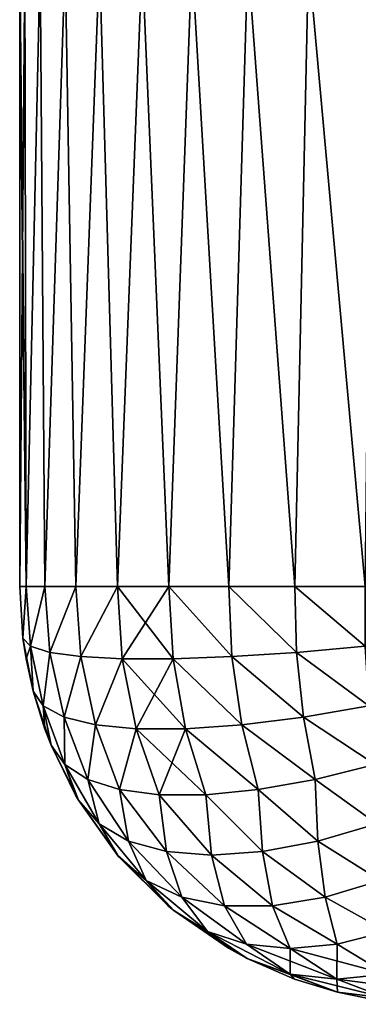
# Model space of a CAD drawing. Units: millimetres. Extents: x -48 to 48, y -38 to 144.
# Drawn here: x -5 to -3, y -38 to -33 of the extents above; entities that cross this region are included whole.
import ezdxf

# ---------------------------------------------------------------- set-up
doc = ezdxf.new("R2010")
doc.units = ezdxf.units.MM
doc.header["$LTSCALE"] = 41.718519
for name, color, linetype in [('1328', 7, 'CONTINUOUS'), ('1329', 7, 'CONTINUOUS'), ('1332', 7, 'CONTINUOUS'), ('1333', 7, 'CONTINUOUS'), ('1337', 7, 'CONTINUOUS'), ('1338', 7, 'CONTINUOUS')]:
    doc.layers.add(name, color=color, linetype=linetype)

msp = doc.modelspace()

# ---------------------------------------------------------------- linework, layer by layer
at = {"layer": '1328', "color": 7, "linetype": 'CONTINUOUS', "true_color": 0xf2c12d}
for points in [[(-5, -36, -18.5), (-5, -33.2595, -15), (-5, -33.1818, -18.5), (-5, -36, -18.5)], [(-5, -36, -15), (-5, -33.2595, -15), (-5, -36, -18.5), (-5, -36, -15)]]:
    msp.add_3dface(points, dxfattribs=at)
at = {"layer": '1329', "color": 7, "linetype": 'CONTINUOUS', "true_color": 0xf2c12d}
for points in [[(-5, -32.9994, -15), (-5, -33.2595, -15), (-4.9696, -36, -14.6527), (-5, -32.9994, -15)], [(-5, -32.9994, -15), (-4.9696, -36, -14.6527), (-4.9754, -33, -14.6871), (-5, -32.9994, -15)], [(-4.9754, -33, -14.6871), (-4.9696, -36, -14.6527), (-4.9021, -33, -14.382), (-4.9754, -33, -14.6871)], [(-4.9696, -36, -14.6527), (-4.8794, -36, -14.316), (-4.9021, -33, -14.382), (-4.9696, -36, -14.6527)], [(-4.9021, -33, -14.382), (-4.8794, -36, -14.316), (-4.782, -33, -14.092), (-4.9021, -33, -14.382)], [(-4.8794, -36, -14.316), (-4.7321, -36, -14), (-4.782, -33, -14.092), (-4.8794, -36, -14.316)], [(-4.782, -33, -14.092), (-4.7321, -36, -14), (-4.618, -33, -13.8244), (-4.782, -33, -14.092)], [(-4.7321, -36, -14), (-4.5321, -36, -13.7144), (-4.618, -33, -13.8244), (-4.7321, -36, -14)], [(-4.618, -33, -13.8244), (-4.5321, -36, -13.7144), (-4.4142, -33, -13.5858), (-4.618, -33, -13.8244)], [(-4.5321, -36, -13.7144), (-4.2856, -36, -13.4679), (-4.4142, -33, -13.5858), (-4.5321, -36, -13.7144)], [(-4.4142, -33, -13.5858), (-4.2856, -36, -13.4679), (-4.1756, -33, -13.382), (-4.4142, -33, -13.5858)], [(-4.2856, -36, -13.4679), (-4, -36, -13.2679), (-4.1756, -33, -13.382), (-4.2856, -36, -13.4679)], [(-4.1756, -33, -13.382), (-4, -36, -13.2679), (-3.908, -33, -13.218), (-4.1756, -33, -13.382)], [(-4, -36, -13.2679), (-3.684, -36, -13.1206), (-3.908, -33, -13.218), (-4, -36, -13.2679)], [(-3.908, -33, -13.218), (-3.684, -36, -13.1206), (-3.618, -33, -13.0979), (-3.908, -33, -13.218)], [(-3.684, -36, -13.1206), (-3.3473, -36, -13.0304), (-3.618, -33, -13.0979), (-3.684, -36, -13.1206)], [(-3.618, -33, -13.0979), (-3.3473, -36, -13.0304), (-3.3129, -33, -13.0246), (-3.618, -33, -13.0979)], [(-5, -33.2595, -15), (-5, -36, -15), (-4.9696, -36, -14.6527), (-5, -33.2595, -15)]]:
    msp.add_3dface(points, dxfattribs=at)
at = {"layer": '1332', "color": 7, "linetype": 'CONTINUOUS', "true_color": 0xf2c12d}
for points in [[(-5, -36, -18.5), (-5, -33.1818, -18.5), (-4.9754, -33, -18.8129), (-5, -36, -18.5)], [(-4.9696, -36, -18.8473), (-5, -36, -18.5), (-4.9754, -33, -18.8129), (-4.9696, -36, -18.8473)], [(-4.9021, -33, -19.118), (-4.9696, -36, -18.8473), (-4.9754, -33, -18.8129), (-4.9021, -33, -19.118)], [(-4.8794, -36, -19.184), (-4.9696, -36, -18.8473), (-4.9021, -33, -19.118), (-4.8794, -36, -19.184)], [(-4.782, -33, -19.408), (-4.8794, -36, -19.184), (-4.9021, -33, -19.118), (-4.782, -33, -19.408)], [(-4.7321, -36, -19.5), (-4.8794, -36, -19.184), (-4.782, -33, -19.408), (-4.7321, -36, -19.5)], [(-4.618, -33, -19.6756), (-4.7321, -36, -19.5), (-4.782, -33, -19.408), (-4.618, -33, -19.6756)], [(-4.5321, -36, -19.7856), (-4.7321, -36, -19.5), (-4.618, -33, -19.6756), (-4.5321, -36, -19.7856)], [(-4.4142, -33, -19.9142), (-4.5321, -36, -19.7856), (-4.618, -33, -19.6756), (-4.4142, -33, -19.9142)], [(-4.2856, -36, -20.0321), (-4.5321, -36, -19.7856), (-4.4142, -33, -19.9142), (-4.2856, -36, -20.0321)], [(-4.1756, -33, -20.118), (-4.2856, -36, -20.0321), (-4.4142, -33, -19.9142), (-4.1756, -33, -20.118)], [(-4, -36, -20.2321), (-4.2856, -36, -20.0321), (-4.1756, -33, -20.118), (-4, -36, -20.2321)], [(-3.908, -33, -20.282), (-4, -36, -20.2321), (-4.1756, -33, -20.118), (-3.908, -33, -20.282)], [(-3.684, -36, -20.3794), (-4, -36, -20.2321), (-3.908, -33, -20.282), (-3.684, -36, -20.3794)], [(-3.618, -33, -20.4021), (-3.684, -36, -20.3794), (-3.908, -33, -20.282), (-3.618, -33, -20.4021)], [(-3.3473, -36, -20.4696), (-3.684, -36, -20.3794), (-3.618, -33, -20.4021), (-3.3473, -36, -20.4696)], [(-3.3129, -33, -20.4754), (-3.3473, -36, -20.4696), (-3.618, -33, -20.4021), (-3.3129, -33, -20.4754)]]:
    msp.add_3dface(points, dxfattribs=at)
at = {"layer": '1333', "color": 7, "linetype": 'CONTINUOUS', "true_color": 0xf2c12d}
for points in [[(-4.9696, -36, -14.6527), (-5, -36, -15), (-4.9845, -36.2482, -15), (-4.9696, -36, -14.6527)], [(-4.9696, -36, -14.6527), (-4.9845, -36.2482, -15), (-4.9489, -36.2861, -14.6539), (-4.9696, -36, -14.6527)], [(-4.8794, -36, -14.316), (-4.9696, -36, -14.6527), (-4.9489, -36.2861, -14.6539), (-4.8794, -36, -14.316)], [(-4.8557, -36.3156, -14.3242), (-4.8794, -36, -14.316), (-4.9489, -36.2861, -14.6539), (-4.8557, -36.3156, -14.3242)], [(-4.7321, -36, -14), (-4.8794, -36, -14.316), (-4.8557, -36.3156, -14.3242), (-4.7321, -36, -14)], [(-4.7077, -36.3358, -14.0146), (-4.7321, -36, -14), (-4.8557, -36.3156, -14.3242), (-4.7077, -36.3358, -14.0146)], [(-4.5321, -36, -13.7144), (-4.7321, -36, -14), (-4.7077, -36.3358, -14.0146), (-4.5321, -36, -13.7144)], [(-4.5091, -36.346, -13.734), (-4.5321, -36, -13.7144), (-4.7077, -36.3358, -14.0146), (-4.5091, -36.346, -13.734)], [(-4.2856, -36, -13.4679), (-4.5321, -36, -13.7144), (-4.266, -36.346, -13.4909), (-4.2856, -36, -13.4679)], [(-4.266, -36.346, -13.4909), (-4.5321, -36, -13.7144), (-4.5091, -36.346, -13.734), (-4.266, -36.346, -13.4909)], [(-4, -36, -13.2679), (-4.2856, -36, -13.4679), (-3.9854, -36.3358, -13.2923), (-4, -36, -13.2679)], [(-3.9854, -36.3358, -13.2923), (-4.2856, -36, -13.4679), (-4.266, -36.346, -13.4909), (-3.9854, -36.3358, -13.2923)], [(-3.684, -36, -13.1206), (-4, -36, -13.2679), (-3.6758, -36.3156, -13.1443), (-3.684, -36, -13.1206)], [(-3.6758, -36.3156, -13.1443), (-4, -36, -13.2679), (-3.9854, -36.3358, -13.2923), (-3.6758, -36.3156, -13.1443)], [(-3.3473, -36, -13.0304), (-3.684, -36, -13.1206), (-3.3461, -36.2861, -13.0511), (-3.3473, -36, -13.0304)], [(-3.3461, -36.2861, -13.0511), (-3.684, -36, -13.1206), (-3.6758, -36.3156, -13.1443), (-3.3461, -36.2861, -13.0511)], [(-4.9845, -36.2482, -15), (-4.9698, -36.3461, -15), (-4.936, -36.5017, -15), (-4.9845, -36.2482, -15)], [(-4.9845, -36.2482, -15), (-4.936, -36.5017, -15), (-4.9489, -36.2861, -14.6539), (-4.9845, -36.2482, -15)], [(-4.9489, -36.2861, -14.6539), (-4.936, -36.5017, -15), (-4.8882, -36.5711, -14.6706), (-4.9489, -36.2861, -14.6539)], [(-4.8557, -36.3156, -14.3242), (-4.9489, -36.2861, -14.6539), (-4.8882, -36.5711, -14.6706), (-4.8557, -36.3156, -14.3242)], [(-3.3461, -36.2861, -13.0511), (-3.6758, -36.3156, -13.1443), (-3.3294, -36.5711, -13.1118), (-3.3461, -36.2861, -13.0511)], [(-4.8557, -36.3156, -14.3242), (-4.8882, -36.5711, -14.6706), (-4.7877, -36.6257, -14.3577), (-4.8557, -36.3156, -14.3242)], [(-4.7077, -36.3358, -14.0146), (-4.8557, -36.3156, -14.3242), (-4.7877, -36.6257, -14.3577), (-4.7077, -36.3358, -14.0146)], [(-3.6758, -36.3156, -13.1443), (-3.9854, -36.3358, -13.2923), (-3.6423, -36.6257, -13.2123), (-3.6758, -36.3156, -13.1443)], [(-3.6758, -36.3156, -13.1443), (-3.6423, -36.6257, -13.2123), (-3.3294, -36.5711, -13.1118), (-3.6758, -36.3156, -13.1443)], [(-4.7077, -36.3358, -14.0146), (-4.7877, -36.6257, -14.3577), (-4.6376, -36.6631, -14.0626), (-4.7077, -36.3358, -14.0146)], [(-4.5091, -36.346, -13.734), (-4.7077, -36.3358, -14.0146), (-4.6376, -36.6631, -14.0626), (-4.5091, -36.346, -13.734)], [(-4.5091, -36.346, -13.734), (-4.6376, -36.6631, -14.0626), (-4.442, -36.682, -13.7936), (-4.5091, -36.346, -13.734)], [(-4.266, -36.346, -13.4909), (-4.5091, -36.346, -13.734), (-4.2064, -36.682, -13.558), (-4.266, -36.346, -13.4909)], [(-4.5091, -36.346, -13.734), (-4.442, -36.682, -13.7936), (-4.2064, -36.682, -13.558), (-4.5091, -36.346, -13.734)], [(-3.9854, -36.3358, -13.2923), (-4.266, -36.346, -13.4909), (-3.9374, -36.6631, -13.3624), (-3.9854, -36.3358, -13.2923)], [(-4.266, -36.346, -13.4909), (-4.2064, -36.682, -13.558), (-3.9374, -36.6631, -13.3624), (-4.266, -36.346, -13.4909)], [(-3.9854, -36.3358, -13.2923), (-3.9374, -36.6631, -13.3624), (-3.6423, -36.6257, -13.2123), (-3.9854, -36.3358, -13.2923)], [(-4.936, -36.5017, -15), (-4.8798, -36.6829, -15), (-4.8501, -36.7597, -15), (-4.936, -36.5017, -15)], [(-4.936, -36.5017, -15), (-4.8501, -36.7597, -15), (-4.8882, -36.5711, -14.6706), (-4.936, -36.5017, -15)], [(-4.8501, -36.7597, -15), (-4.7847, -36.8515, -14.7007), (-4.8882, -36.5711, -14.6706), (-4.8501, -36.7597, -15)], [(-4.8882, -36.5711, -14.6706), (-4.7847, -36.8515, -14.7007), (-4.7877, -36.6257, -14.3577), (-4.8882, -36.5711, -14.6706)], [(-3.6423, -36.6257, -13.2123), (-3.2993, -36.8515, -13.2153), (-3.3294, -36.5711, -13.1118), (-3.6423, -36.6257, -13.2123)], [(-4.7847, -36.8515, -14.7007), (-4.6744, -36.9236, -14.4139), (-4.7877, -36.6257, -14.3577), (-4.7847, -36.8515, -14.7007)], [(-4.7877, -36.6257, -14.3577), (-4.6744, -36.9236, -14.4139), (-4.6376, -36.6631, -14.0626), (-4.7877, -36.6257, -14.3577)], [(-4.6744, -36.9236, -14.4139), (-4.5223, -36.9726, -14.1417), (-4.6376, -36.6631, -14.0626), (-4.6744, -36.9236, -14.4139)], [(-4.6376, -36.6631, -14.0626), (-4.5223, -36.9726, -14.1417), (-4.442, -36.682, -13.7936), (-4.6376, -36.6631, -14.0626)], [(-4.2064, -36.682, -13.558), (-3.8583, -36.9726, -13.4777), (-3.9374, -36.6631, -13.3624), (-4.2064, -36.682, -13.558)], [(-3.9374, -36.6631, -13.3624), (-3.5861, -36.9236, -13.3256), (-3.6423, -36.6257, -13.2123), (-3.9374, -36.6631, -13.3624)], [(-3.8583, -36.9726, -13.4777), (-3.5861, -36.9236, -13.3256), (-3.9374, -36.6631, -13.3624), (-3.8583, -36.9726, -13.4777)], [(-3.5861, -36.9236, -13.3256), (-3.2993, -36.8515, -13.2153), (-3.6423, -36.6257, -13.2123), (-3.5861, -36.9236, -13.3256)], [(-4.5223, -36.9726, -14.1417), (-4.3323, -36.9975, -13.8909), (-4.442, -36.682, -13.7936), (-4.5223, -36.9726, -14.1417)], [(-4.3323, -36.9975, -13.8909), (-4.1091, -36.9975, -13.6677), (-4.442, -36.682, -13.7936), (-4.3323, -36.9975, -13.8909)], [(-4.442, -36.682, -13.7936), (-4.1091, -36.9975, -13.6677), (-4.2064, -36.682, -13.558), (-4.442, -36.682, -13.7936)], [(-4.1091, -36.9975, -13.6677), (-3.8583, -36.9726, -13.4777), (-4.2064, -36.682, -13.558), (-4.1091, -36.9975, -13.6677)], [(-4.8501, -36.7597, -15), (-4.7326, -36.999, -15), (-4.7186, -37.0229, -15), (-4.8501, -36.7597, -15)], [(-4.8501, -36.7597, -15), (-4.7186, -37.0229, -15), (-4.7847, -36.8515, -14.7007), (-4.8501, -36.7597, -15)], [(-4.7186, -37.0229, -15), (-4.6205, -37.1354, -14.7089), (-4.7847, -36.8515, -14.7007), (-4.7186, -37.0229, -15)], [(-4.7847, -36.8515, -14.7007), (-4.6205, -37.1354, -14.7089), (-4.6744, -36.9236, -14.4139), (-4.7847, -36.8515, -14.7007)], [(-3.5861, -36.9236, -13.3256), (-3.2911, -37.1354, -13.3795), (-3.2993, -36.8515, -13.2153), (-3.5861, -36.9236, -13.3256)], [(-4.6205, -37.1354, -14.7089), (-4.4789, -37.2185, -14.4274), (-4.6744, -36.9236, -14.4139), (-4.6205, -37.1354, -14.7089)], [(-4.6744, -36.9236, -14.4139), (-4.4789, -37.2185, -14.4274), (-4.5223, -36.9726, -14.1417), (-4.6744, -36.9236, -14.4139)], [(-3.8583, -36.9726, -13.4777), (-3.5726, -37.2185, -13.5211), (-3.5861, -36.9236, -13.3256), (-3.8583, -36.9726, -13.4777)], [(-3.5726, -37.2185, -13.5211), (-3.2911, -37.1354, -13.3795), (-3.5861, -36.9236, -13.3256), (-3.5726, -37.2185, -13.5211)], [(-4.4789, -37.2185, -14.4274), (-4.2981, -37.2693, -14.1611), (-4.5223, -36.9726, -14.1417), (-4.4789, -37.2185, -14.4274)], [(-4.5223, -36.9726, -14.1417), (-4.2981, -37.2693, -14.1611), (-4.3323, -36.9975, -13.8909), (-4.5223, -36.9726, -14.1417)], [(-4.1091, -36.9975, -13.6677), (-3.8389, -37.2693, -13.7019), (-3.8583, -36.9726, -13.4777), (-4.1091, -36.9975, -13.6677)], [(-3.8389, -37.2693, -13.7019), (-3.5726, -37.2185, -13.5211), (-3.8583, -36.9726, -13.4777), (-3.8389, -37.2693, -13.7019)], [(-4.7186, -37.0229, -15), (-4.5281, -37.2903, -15), (-4.6205, -37.1354, -14.7089), (-4.7186, -37.0229, -15)], [(-4.2981, -37.2693, -14.1611), (-4.0829, -37.2864, -13.9171), (-4.3323, -36.9975, -13.8909), (-4.2981, -37.2693, -14.1611)], [(-4.3323, -36.9975, -13.8909), (-4.0829, -37.2864, -13.9171), (-4.1091, -36.9975, -13.6677), (-4.3323, -36.9975, -13.8909)], [(-4.0829, -37.2864, -13.9171), (-3.8389, -37.2693, -13.7019), (-4.1091, -36.9975, -13.6677), (-4.0829, -37.2864, -13.9171)], [(-4.5281, -37.2903, -15), (-4.3945, -37.4074, -14.7267), (-4.6205, -37.1354, -14.7089), (-4.5281, -37.2903, -15)], [(-4.6205, -37.1354, -14.7089), (-4.3945, -37.4074, -14.7267), (-4.4789, -37.2185, -14.4274), (-4.6205, -37.1354, -14.7089)], [(-3.5726, -37.2185, -13.5211), (-3.2733, -37.4074, -13.6055), (-3.2911, -37.1354, -13.3795), (-3.5726, -37.2185, -13.5211)], [(-4.3945, -37.4074, -14.7267), (-4.2237, -37.4874, -14.4612), (-4.4789, -37.2185, -14.4274), (-4.3945, -37.4074, -14.7267)], [(-4.4789, -37.2185, -14.4274), (-4.2237, -37.4874, -14.4612), (-4.2981, -37.2693, -14.1611), (-4.4789, -37.2185, -14.4274)], [(-3.8389, -37.2693, -13.7019), (-3.5388, -37.4874, -13.7763), (-3.5726, -37.2185, -13.5211), (-3.8389, -37.2693, -13.7019)], [(-3.5388, -37.4874, -13.7763), (-3.2733, -37.4074, -13.6055), (-3.5726, -37.2185, -13.5211), (-3.5388, -37.4874, -13.7763)], [(-4.2237, -37.4874, -14.4612), (-4.0204, -37.5279, -14.2099), (-4.2981, -37.2693, -14.1611), (-4.2237, -37.4874, -14.4612)], [(-4.2981, -37.2693, -14.1611), (-4.0204, -37.5279, -14.2099), (-4.0829, -37.2864, -13.9171), (-4.2981, -37.2693, -14.1611)], [(-4.0829, -37.2864, -13.9171), (-3.7901, -37.5279, -13.9796), (-3.8389, -37.2693, -13.7019), (-4.0829, -37.2864, -13.9171)], [(-3.7901, -37.5279, -13.9796), (-3.5388, -37.4874, -13.7763), (-3.8389, -37.2693, -13.7019), (-3.7901, -37.5279, -13.9796)], [(-4.5281, -37.2903, -15), (-4.2862, -37.5316, -15), (-4.2624, -37.5513, -15), (-4.5281, -37.2903, -15)], [(-4.5281, -37.2903, -15), (-4.2624, -37.5513, -15), (-4.3945, -37.4074, -14.7267), (-4.5281, -37.2903, -15)], [(-4.0204, -37.5279, -14.2099), (-3.7901, -37.5279, -13.9796), (-4.0829, -37.2864, -13.9171), (-4.0204, -37.5279, -14.2099)], [(-4.2624, -37.5513, -15), (-4.1018, -37.6513, -14.7563), (-4.3945, -37.4074, -14.7267), (-4.2624, -37.5513, -15)], [(-4.3945, -37.4074, -14.7267), (-4.1018, -37.6513, -14.7563), (-4.2237, -37.4874, -14.4612), (-4.3945, -37.4074, -14.7267)], [(-3.5388, -37.4874, -13.7763), (-3.2437, -37.6513, -13.8982), (-3.2733, -37.4074, -13.6055), (-3.5388, -37.4874, -13.7763)], [(-4.1018, -37.6513, -14.7563), (-3.9148, -37.7124, -14.5194), (-4.2237, -37.4874, -14.4612), (-4.1018, -37.6513, -14.7563)], [(-4.2237, -37.4874, -14.4612), (-3.9148, -37.7124, -14.5194), (-4.0204, -37.5279, -14.2099), (-4.2237, -37.4874, -14.4612)], [(-3.7901, -37.5279, -13.9796), (-3.4806, -37.7124, -14.0852), (-3.5388, -37.4874, -13.7763), (-3.7901, -37.5279, -13.9796)], [(-3.4806, -37.7124, -14.0852), (-3.2437, -37.6513, -13.8982), (-3.5388, -37.4874, -13.7763), (-3.4806, -37.7124, -14.0852)], [(-4.2624, -37.5513, -15), (-4.0005, -37.7318, -15), (-3.9108, -37.7806, -15), (-4.2624, -37.5513, -15)], [(-4.2624, -37.5513, -15), (-3.9108, -37.7806, -15), (-4.1018, -37.6513, -14.7563), (-4.2624, -37.5513, -15)], [(-3.9148, -37.7124, -14.5194), (-3.706, -37.7329, -14.294), (-4.0204, -37.5279, -14.2099), (-3.9148, -37.7124, -14.5194)], [(-4.0204, -37.5279, -14.2099), (-3.706, -37.7329, -14.294), (-3.7901, -37.5279, -13.9796), (-4.0204, -37.5279, -14.2099)], [(-3.706, -37.7329, -14.294), (-3.4806, -37.7124, -14.0852), (-3.7901, -37.5279, -13.9796), (-3.706, -37.7329, -14.294)], [(-3.9108, -37.7806, -15), (-3.7063, -37.855, -14.7546), (-4.1018, -37.6513, -14.7563), (-3.9108, -37.7806, -15)], [(-4.1018, -37.6513, -14.7563), (-3.7063, -37.855, -14.7546), (-3.9148, -37.7124, -14.5194), (-4.1018, -37.6513, -14.7563)], [(-3.4806, -37.7124, -14.0852), (-3.2454, -37.855, -14.2937), (-3.2437, -37.6513, -13.8982), (-3.4806, -37.7124, -14.0852)], [(-3.7063, -37.855, -14.7546), (-3.4823, -37.8801, -14.5177), (-3.9148, -37.7124, -14.5194), (-3.7063, -37.855, -14.7546)], [(-3.9148, -37.7124, -14.5194), (-3.4823, -37.8801, -14.5177), (-3.706, -37.7329, -14.294), (-3.9148, -37.7124, -14.5194)], [(-3.706, -37.7329, -14.294), (-3.2454, -37.855, -14.2937), (-3.4806, -37.7124, -14.0852), (-3.706, -37.7329, -14.294)], [(-3.4823, -37.8801, -14.5177), (-3.2454, -37.855, -14.2937), (-3.706, -37.7329, -14.294), (-3.4823, -37.8801, -14.5177)], [(-3.9108, -37.7806, -15), (-3.6844, -37.8793, -15), (-3.4791, -37.9418, -15), (-3.9108, -37.7806, -15)], [(-3.9108, -37.7806, -15), (-3.4791, -37.9418, -15), (-3.7063, -37.855, -14.7546), (-3.9108, -37.7806, -15)], [(-3.4791, -37.9418, -15), (-3.2439, -37.97, -14.7561), (-3.7063, -37.855, -14.7546), (-3.4791, -37.9418, -15)], [(-3.7063, -37.855, -14.7546), (-3.2439, -37.97, -14.7561), (-3.4823, -37.8801, -14.5177), (-3.7063, -37.855, -14.7546)], [(-3.4823, -37.8801, -14.5177), (-3, -37.9418, -14.5209), (-3.2454, -37.855, -14.2937), (-3.4823, -37.8801, -14.5177)], [(-3.2439, -37.97, -14.7561), (-3, -37.9418, -14.5209), (-3.4823, -37.8801, -14.5177), (-3.2439, -37.97, -14.7561)], [(-3, -38, -15), (-3.4791, -37.9418, -15), (-3.3475, -37.9696, -15), (-3, -38, -15)], [(-3.4791, -37.9418, -15), (-3, -38, -15), (-3.2439, -37.97, -14.7561), (-3.4791, -37.9418, -15)]]:
    msp.add_3dface(points, dxfattribs=at)
at = {"layer": '1337', "color": 7, "linetype": 'CONTINUOUS', "true_color": 0xf2c12d}
for points in [[(-5, -36, -18.5), (-4.9696, -36, -18.8473), (-4.9845, -36.2482, -18.5), (-5, -36, -18.5)], [(-4.9845, -36.2482, -18.5), (-4.9696, -36, -18.8473), (-4.9489, -36.2861, -18.8461), (-4.9845, -36.2482, -18.5)], [(-4.9696, -36, -18.8473), (-4.8794, -36, -19.184), (-4.9489, -36.2861, -18.8461), (-4.9696, -36, -18.8473)], [(-4.8794, -36, -19.184), (-4.8557, -36.3156, -19.1758), (-4.9489, -36.2861, -18.8461), (-4.8794, -36, -19.184)], [(-4.8794, -36, -19.184), (-4.7321, -36, -19.5), (-4.8557, -36.3156, -19.1758), (-4.8794, -36, -19.184)], [(-4.7321, -36, -19.5), (-4.7077, -36.3358, -19.4854), (-4.8557, -36.3156, -19.1758), (-4.7321, -36, -19.5)], [(-4.7321, -36, -19.5), (-4.5321, -36, -19.7856), (-4.7077, -36.3358, -19.4854), (-4.7321, -36, -19.5)], [(-4.5321, -36, -19.7856), (-4.5091, -36.346, -19.766), (-4.7077, -36.3358, -19.4854), (-4.5321, -36, -19.7856)], [(-4.5321, -36, -19.7856), (-4.2856, -36, -20.0321), (-4.5091, -36.346, -19.766), (-4.5321, -36, -19.7856)], [(-4.2856, -36, -20.0321), (-4.266, -36.346, -20.0091), (-4.5091, -36.346, -19.766), (-4.2856, -36, -20.0321)], [(-4.2856, -36, -20.0321), (-4, -36, -20.2321), (-3.9854, -36.3358, -20.2077), (-4.2856, -36, -20.0321)], [(-4.2856, -36, -20.0321), (-3.9854, -36.3358, -20.2077), (-4.266, -36.346, -20.0091), (-4.2856, -36, -20.0321)], [(-4, -36, -20.2321), (-3.684, -36, -20.3794), (-3.6758, -36.3156, -20.3557), (-4, -36, -20.2321)], [(-4, -36, -20.2321), (-3.6758, -36.3156, -20.3557), (-3.9854, -36.3358, -20.2077), (-4, -36, -20.2321)], [(-3.684, -36, -20.3794), (-3.3473, -36, -20.4696), (-3.3461, -36.2861, -20.4489), (-3.684, -36, -20.3794)], [(-3.684, -36, -20.3794), (-3.3461, -36.2861, -20.4489), (-3.6758, -36.3156, -20.3557), (-3.684, -36, -20.3794)], [(-4.9698, -36.3461, -18.5), (-4.9845, -36.2482, -18.5), (-4.9489, -36.2861, -18.8461), (-4.9698, -36.3461, -18.5)], [(-4.936, -36.5017, -18.5), (-4.9698, -36.3461, -18.5), (-4.9489, -36.2861, -18.8461), (-4.936, -36.5017, -18.5)], [(-4.8882, -36.5711, -18.8294), (-4.936, -36.5017, -18.5), (-4.9489, -36.2861, -18.8461), (-4.8882, -36.5711, -18.8294)], [(-4.8557, -36.3156, -19.1758), (-4.8882, -36.5711, -18.8294), (-4.9489, -36.2861, -18.8461), (-4.8557, -36.3156, -19.1758)], [(-3.3461, -36.2861, -20.4489), (-3.3294, -36.5711, -20.3882), (-3.6758, -36.3156, -20.3557), (-3.3461, -36.2861, -20.4489)], [(-4.7877, -36.6257, -19.1423), (-4.8882, -36.5711, -18.8294), (-4.8557, -36.3156, -19.1758), (-4.7877, -36.6257, -19.1423)], [(-4.7077, -36.3358, -19.4854), (-4.7877, -36.6257, -19.1423), (-4.8557, -36.3156, -19.1758), (-4.7077, -36.3358, -19.4854)], [(-3.6758, -36.3156, -20.3557), (-3.6423, -36.6257, -20.2877), (-3.9854, -36.3358, -20.2077), (-3.6758, -36.3156, -20.3557)], [(-3.3294, -36.5711, -20.3882), (-3.6423, -36.6257, -20.2877), (-3.6758, -36.3156, -20.3557), (-3.3294, -36.5711, -20.3882)], [(-4.6376, -36.6631, -19.4374), (-4.7877, -36.6257, -19.1423), (-4.7077, -36.3358, -19.4854), (-4.6376, -36.6631, -19.4374)], [(-4.5091, -36.346, -19.766), (-4.6376, -36.6631, -19.4374), (-4.7077, -36.3358, -19.4854), (-4.5091, -36.346, -19.766)], [(-4.442, -36.682, -19.7064), (-4.6376, -36.6631, -19.4374), (-4.5091, -36.346, -19.766), (-4.442, -36.682, -19.7064)], [(-4.266, -36.346, -20.0091), (-4.442, -36.682, -19.7064), (-4.5091, -36.346, -19.766), (-4.266, -36.346, -20.0091)], [(-4.2064, -36.682, -19.942), (-4.442, -36.682, -19.7064), (-4.266, -36.346, -20.0091), (-4.2064, -36.682, -19.942)], [(-3.9854, -36.3358, -20.2077), (-3.9374, -36.6631, -20.1376), (-4.266, -36.346, -20.0091), (-3.9854, -36.3358, -20.2077)], [(-3.9374, -36.6631, -20.1376), (-4.2064, -36.682, -19.942), (-4.266, -36.346, -20.0091), (-3.9374, -36.6631, -20.1376)], [(-3.6423, -36.6257, -20.2877), (-3.9374, -36.6631, -20.1376), (-3.9854, -36.3358, -20.2077), (-3.6423, -36.6257, -20.2877)], [(-4.8798, -36.6829, -18.5), (-4.936, -36.5017, -18.5), (-4.8882, -36.5711, -18.8294), (-4.8798, -36.6829, -18.5)], [(-4.8501, -36.7597, -18.5), (-4.8798, -36.6829, -18.5), (-4.8882, -36.5711, -18.8294), (-4.8501, -36.7597, -18.5)], [(-4.7847, -36.8515, -18.7993), (-4.8501, -36.7597, -18.5), (-4.8882, -36.5711, -18.8294), (-4.7847, -36.8515, -18.7993)], [(-4.7877, -36.6257, -19.1423), (-4.7847, -36.8515, -18.7993), (-4.8882, -36.5711, -18.8294), (-4.7877, -36.6257, -19.1423)], [(-3.3294, -36.5711, -20.3882), (-3.2993, -36.8515, -20.2847), (-3.6423, -36.6257, -20.2877), (-3.3294, -36.5711, -20.3882)], [(-4.6744, -36.9236, -19.0861), (-4.7847, -36.8515, -18.7993), (-4.7877, -36.6257, -19.1423), (-4.6744, -36.9236, -19.0861)], [(-4.6376, -36.6631, -19.4374), (-4.6744, -36.9236, -19.0861), (-4.7877, -36.6257, -19.1423), (-4.6376, -36.6631, -19.4374)], [(-4.5223, -36.9726, -19.3583), (-4.6744, -36.9236, -19.0861), (-4.6376, -36.6631, -19.4374), (-4.5223, -36.9726, -19.3583)], [(-4.442, -36.682, -19.7064), (-4.5223, -36.9726, -19.3583), (-4.6376, -36.6631, -19.4374), (-4.442, -36.682, -19.7064)], [(-3.9374, -36.6631, -20.1376), (-3.8583, -36.9726, -20.0223), (-4.2064, -36.682, -19.942), (-3.9374, -36.6631, -20.1376)], [(-3.6423, -36.6257, -20.2877), (-3.5861, -36.9236, -20.1744), (-3.9374, -36.6631, -20.1376), (-3.6423, -36.6257, -20.2877)], [(-3.5861, -36.9236, -20.1744), (-3.8583, -36.9726, -20.0223), (-3.9374, -36.6631, -20.1376), (-3.5861, -36.9236, -20.1744)], [(-3.2993, -36.8515, -20.2847), (-3.5861, -36.9236, -20.1744), (-3.6423, -36.6257, -20.2877), (-3.2993, -36.8515, -20.2847)], [(-4.3323, -36.9975, -19.6091), (-4.5223, -36.9726, -19.3583), (-4.442, -36.682, -19.7064), (-4.3323, -36.9975, -19.6091)], [(-4.2064, -36.682, -19.942), (-4.3323, -36.9975, -19.6091), (-4.442, -36.682, -19.7064), (-4.2064, -36.682, -19.942)], [(-4.1091, -36.9975, -19.8323), (-4.3323, -36.9975, -19.6091), (-4.2064, -36.682, -19.942), (-4.1091, -36.9975, -19.8323)], [(-3.8583, -36.9726, -20.0223), (-4.1091, -36.9975, -19.8323), (-4.2064, -36.682, -19.942), (-3.8583, -36.9726, -20.0223)], [(-4.7326, -36.999, -18.5), (-4.8501, -36.7597, -18.5), (-4.7847, -36.8515, -18.7993), (-4.7326, -36.999, -18.5)], [(-4.7186, -37.0229, -18.5), (-4.7326, -36.999, -18.5), (-4.7847, -36.8515, -18.7993), (-4.7186, -37.0229, -18.5)], [(-4.6205, -37.1354, -18.7911), (-4.7186, -37.0229, -18.5), (-4.7847, -36.8515, -18.7993), (-4.6205, -37.1354, -18.7911)], [(-4.6744, -36.9236, -19.0861), (-4.6205, -37.1354, -18.7911), (-4.7847, -36.8515, -18.7993), (-4.6744, -36.9236, -19.0861)], [(-3.2993, -36.8515, -20.2847), (-3.2911, -37.1354, -20.1205), (-3.5861, -36.9236, -20.1744), (-3.2993, -36.8515, -20.2847)], [(-4.4789, -37.2185, -19.0726), (-4.6205, -37.1354, -18.7911), (-4.6744, -36.9236, -19.0861), (-4.4789, -37.2185, -19.0726)], [(-4.5223, -36.9726, -19.3583), (-4.4789, -37.2185, -19.0726), (-4.6744, -36.9236, -19.0861), (-4.5223, -36.9726, -19.3583)], [(-3.5861, -36.9236, -20.1744), (-3.5726, -37.2185, -19.9789), (-3.8583, -36.9726, -20.0223), (-3.5861, -36.9236, -20.1744)], [(-3.2911, -37.1354, -20.1205), (-3.5726, -37.2185, -19.9789), (-3.5861, -36.9236, -20.1744), (-3.2911, -37.1354, -20.1205)], [(-4.2981, -37.2693, -19.3389), (-4.4789, -37.2185, -19.0726), (-4.5223, -36.9726, -19.3583), (-4.2981, -37.2693, -19.3389)], [(-4.3323, -36.9975, -19.6091), (-4.2981, -37.2693, -19.3389), (-4.5223, -36.9726, -19.3583), (-4.3323, -36.9975, -19.6091)], [(-3.8583, -36.9726, -20.0223), (-3.8389, -37.2693, -19.7981), (-4.1091, -36.9975, -19.8323), (-3.8583, -36.9726, -20.0223)], [(-3.5726, -37.2185, -19.9789), (-3.8389, -37.2693, -19.7981), (-3.8583, -36.9726, -20.0223), (-3.5726, -37.2185, -19.9789)], [(-4.5327, -37.2848, -18.5), (-4.7186, -37.0229, -18.5), (-4.6205, -37.1354, -18.7911), (-4.5327, -37.2848, -18.5)], [(-4.0829, -37.2864, -19.5829), (-4.2981, -37.2693, -19.3389), (-4.3323, -36.9975, -19.6091), (-4.0829, -37.2864, -19.5829)], [(-4.1091, -36.9975, -19.8323), (-4.0829, -37.2864, -19.5829), (-4.3323, -36.9975, -19.6091), (-4.1091, -36.9975, -19.8323)], [(-3.8389, -37.2693, -19.7981), (-4.0829, -37.2864, -19.5829), (-4.1091, -36.9975, -19.8323), (-3.8389, -37.2693, -19.7981)], [(-4.3945, -37.4074, -18.7733), (-4.5327, -37.2848, -18.5), (-4.6205, -37.1354, -18.7911), (-4.3945, -37.4074, -18.7733)], [(-4.4789, -37.2185, -19.0726), (-4.3945, -37.4074, -18.7733), (-4.6205, -37.1354, -18.7911), (-4.4789, -37.2185, -19.0726)], [(-3.2911, -37.1354, -20.1205), (-3.2733, -37.4074, -19.8945), (-3.5726, -37.2185, -19.9789), (-3.2911, -37.1354, -20.1205)], [(-4.2237, -37.4874, -19.0388), (-4.3945, -37.4074, -18.7733), (-4.4789, -37.2185, -19.0726), (-4.2237, -37.4874, -19.0388)], [(-4.2981, -37.2693, -19.3389), (-4.2237, -37.4874, -19.0388), (-4.4789, -37.2185, -19.0726), (-4.2981, -37.2693, -19.3389)], [(-3.5726, -37.2185, -19.9789), (-3.5388, -37.4874, -19.7237), (-3.8389, -37.2693, -19.7981), (-3.5726, -37.2185, -19.9789)], [(-3.2733, -37.4074, -19.8945), (-3.5388, -37.4874, -19.7237), (-3.5726, -37.2185, -19.9789), (-3.2733, -37.4074, -19.8945)], [(-4.0204, -37.5279, -19.2901), (-4.2237, -37.4874, -19.0388), (-4.2981, -37.2693, -19.3389), (-4.0204, -37.5279, -19.2901)], [(-4.0829, -37.2864, -19.5829), (-4.0204, -37.5279, -19.2901), (-4.2981, -37.2693, -19.3389), (-4.0829, -37.2864, -19.5829)], [(-3.8389, -37.2693, -19.7981), (-3.7901, -37.5279, -19.5204), (-4.0829, -37.2864, -19.5829), (-3.8389, -37.2693, -19.7981)], [(-3.5388, -37.4874, -19.7237), (-3.7901, -37.5279, -19.5204), (-3.8389, -37.2693, -19.7981), (-3.5388, -37.4874, -19.7237)], [(-4.2862, -37.5316, -18.5), (-4.5327, -37.2848, -18.5), (-4.3945, -37.4074, -18.7733), (-4.2862, -37.5316, -18.5)], [(-3.7901, -37.5279, -19.5204), (-4.0204, -37.5279, -19.2901), (-4.0829, -37.2864, -19.5829), (-3.7901, -37.5279, -19.5204)], [(-4.2624, -37.5513, -18.5), (-4.2862, -37.5316, -18.5), (-4.3945, -37.4074, -18.7733), (-4.2624, -37.5513, -18.5)], [(-4.1018, -37.6513, -18.7437), (-4.2624, -37.5513, -18.5), (-4.3945, -37.4074, -18.7733), (-4.1018, -37.6513, -18.7437)], [(-4.2237, -37.4874, -19.0388), (-4.1018, -37.6513, -18.7437), (-4.3945, -37.4074, -18.7733), (-4.2237, -37.4874, -19.0388)], [(-3.2733, -37.4074, -19.8945), (-3.2437, -37.6513, -19.6018), (-3.5388, -37.4874, -19.7237), (-3.2733, -37.4074, -19.8945)], [(-3.9148, -37.7124, -18.9806), (-4.1018, -37.6513, -18.7437), (-4.2237, -37.4874, -19.0388), (-3.9148, -37.7124, -18.9806)], [(-4.0204, -37.5279, -19.2901), (-3.9148, -37.7124, -18.9806), (-4.2237, -37.4874, -19.0388), (-4.0204, -37.5279, -19.2901)], [(-3.5388, -37.4874, -19.7237), (-3.4806, -37.7124, -19.4148), (-3.7901, -37.5279, -19.5204), (-3.5388, -37.4874, -19.7237)], [(-3.2437, -37.6513, -19.6018), (-3.4806, -37.7124, -19.4148), (-3.5388, -37.4874, -19.7237), (-3.2437, -37.6513, -19.6018)], [(-4.0005, -37.7318, -18.5), (-4.2624, -37.5513, -18.5), (-4.1018, -37.6513, -18.7437), (-4.0005, -37.7318, -18.5)], [(-3.706, -37.7329, -19.206), (-3.9148, -37.7124, -18.9806), (-4.0204, -37.5279, -19.2901), (-3.706, -37.7329, -19.206)], [(-3.7901, -37.5279, -19.5204), (-3.706, -37.7329, -19.206), (-4.0204, -37.5279, -19.2901), (-3.7901, -37.5279, -19.5204)], [(-3.4806, -37.7124, -19.4148), (-3.706, -37.7329, -19.206), (-3.7901, -37.5279, -19.5204), (-3.4806, -37.7124, -19.4148)], [(-3.9108, -37.7806, -18.5), (-4.0005, -37.7318, -18.5), (-4.1018, -37.6513, -18.7437), (-3.9108, -37.7806, -18.5)], [(-3.7063, -37.855, -18.7454), (-3.9108, -37.7806, -18.5), (-4.1018, -37.6513, -18.7437), (-3.7063, -37.855, -18.7454)], [(-3.9148, -37.7124, -18.9806), (-3.7063, -37.855, -18.7454), (-4.1018, -37.6513, -18.7437), (-3.9148, -37.7124, -18.9806)], [(-3.2437, -37.6513, -19.6018), (-3.2454, -37.855, -19.2063), (-3.4806, -37.7124, -19.4148), (-3.2437, -37.6513, -19.6018)], [(-3.706, -37.7329, -19.206), (-3.7063, -37.855, -18.7454), (-3.9148, -37.7124, -18.9806), (-3.706, -37.7329, -19.206)], [(-3.4823, -37.8801, -18.9823), (-3.7063, -37.855, -18.7454), (-3.706, -37.7329, -19.206), (-3.4823, -37.8801, -18.9823)], [(-3.4806, -37.7124, -19.4148), (-3.4823, -37.8801, -18.9823), (-3.706, -37.7329, -19.206), (-3.4806, -37.7124, -19.4148)], [(-3.2454, -37.855, -19.2063), (-3.4823, -37.8801, -18.9823), (-3.4806, -37.7124, -19.4148), (-3.2454, -37.855, -19.2063)], [(-3.6844, -37.8793, -18.5), (-3.9108, -37.7806, -18.5), (-3.7063, -37.855, -18.7454), (-3.6844, -37.8793, -18.5)], [(-3.4791, -37.9418, -18.5), (-3.6844, -37.8793, -18.5), (-3.7063, -37.855, -18.7454), (-3.4791, -37.9418, -18.5)], [(-3.4823, -37.8801, -18.9823), (-3.4791, -37.9418, -18.5), (-3.7063, -37.855, -18.7454), (-3.4823, -37.8801, -18.9823)], [(-3.2454, -37.855, -19.2063), (-3.2439, -37.97, -18.7439), (-3.4823, -37.8801, -18.9823), (-3.2454, -37.855, -19.2063)], [(-3.2439, -37.97, -18.7439), (-3.4791, -37.9418, -18.5), (-3.4823, -37.8801, -18.9823), (-3.2439, -37.97, -18.7439)], [(-3.3475, -37.9696, -18.5), (-3.4791, -37.9418, -18.5), (-3.2439, -37.97, -18.7439), (-3.3475, -37.9696, -18.5)]]:
    msp.add_3dface(points, dxfattribs=at)
at = {"layer": '1338', "color": 7, "linetype": 'CONTINUOUS', "true_color": 0xf2c12d}
for points in [[(-5, -36, -15), (-5, -36, -18.5), (-4.9845, -36.2482, -18.5), (-5, -36, -15)], [(-5, -36, -15), (-4.9845, -36.2482, -18.5), (-4.9845, -36.2482, -15), (-5, -36, -15)], [(-4.9845, -36.2482, -18.5), (-4.9698, -36.3461, -18.5), (-4.9845, -36.2482, -15), (-4.9845, -36.2482, -18.5)], [(-4.9845, -36.2482, -15), (-4.9698, -36.3461, -18.5), (-4.9698, -36.3461, -15), (-4.9845, -36.2482, -15)], [(-4.9698, -36.3461, -18.5), (-4.936, -36.5017, -18.5), (-4.9698, -36.3461, -15), (-4.9698, -36.3461, -18.5)], [(-4.9698, -36.3461, -15), (-4.936, -36.5017, -18.5), (-4.936, -36.5017, -15), (-4.9698, -36.3461, -15)], [(-4.936, -36.5017, -18.5), (-4.8798, -36.6829, -18.5), (-4.936, -36.5017, -15), (-4.936, -36.5017, -18.5)], [(-4.936, -36.5017, -15), (-4.8798, -36.6829, -18.5), (-4.8798, -36.6829, -15), (-4.936, -36.5017, -15)], [(-4.8798, -36.6829, -18.5), (-4.8501, -36.7597, -18.5), (-4.8798, -36.6829, -15), (-4.8798, -36.6829, -18.5)], [(-4.8798, -36.6829, -15), (-4.8501, -36.7597, -18.5), (-4.8501, -36.7597, -15), (-4.8798, -36.6829, -15)], [(-4.8501, -36.7597, -18.5), (-4.7326, -36.999, -18.5), (-4.8501, -36.7597, -15), (-4.8501, -36.7597, -18.5)], [(-4.8501, -36.7597, -15), (-4.7326, -36.999, -18.5), (-4.7326, -36.999, -15), (-4.8501, -36.7597, -15)], [(-4.7326, -36.999, -18.5), (-4.7186, -37.0229, -18.5), (-4.7326, -36.999, -15), (-4.7326, -36.999, -18.5)], [(-4.7326, -36.999, -15), (-4.7186, -37.0229, -18.5), (-4.7186, -37.0229, -15), (-4.7326, -36.999, -15)], [(-4.7186, -37.0229, -18.5), (-4.5327, -37.2848, -18.5), (-4.7186, -37.0229, -15), (-4.7186, -37.0229, -18.5)], [(-4.7186, -37.0229, -15), (-4.5327, -37.2848, -18.5), (-4.5281, -37.2903, -15), (-4.7186, -37.0229, -15)], [(-4.5327, -37.2848, -18.5), (-4.2862, -37.5316, -18.5), (-4.5281, -37.2903, -15), (-4.5327, -37.2848, -18.5)], [(-4.5281, -37.2903, -15), (-4.2862, -37.5316, -18.5), (-4.2862, -37.5316, -15), (-4.5281, -37.2903, -15)], [(-4.2862, -37.5316, -18.5), (-4.2624, -37.5513, -18.5), (-4.2862, -37.5316, -15), (-4.2862, -37.5316, -18.5)], [(-4.2862, -37.5316, -15), (-4.2624, -37.5513, -18.5), (-4.2624, -37.5513, -15), (-4.2862, -37.5316, -15)], [(-4.2624, -37.5513, -18.5), (-4.0005, -37.7318, -18.5), (-4.2624, -37.5513, -15), (-4.2624, -37.5513, -18.5)], [(-4.2624, -37.5513, -15), (-4.0005, -37.7318, -18.5), (-4.0005, -37.7318, -15), (-4.2624, -37.5513, -15)], [(-4.0005, -37.7318, -18.5), (-3.9108, -37.7806, -18.5), (-4.0005, -37.7318, -15), (-4.0005, -37.7318, -18.5)], [(-4.0005, -37.7318, -15), (-3.9108, -37.7806, -18.5), (-3.9108, -37.7806, -15), (-4.0005, -37.7318, -15)], [(-3.9108, -37.7806, -18.5), (-3.6844, -37.8793, -18.5), (-3.9108, -37.7806, -15), (-3.9108, -37.7806, -18.5)], [(-3.9108, -37.7806, -15), (-3.6844, -37.8793, -18.5), (-3.6844, -37.8793, -15), (-3.9108, -37.7806, -15)], [(-3.6844, -37.8793, -18.5), (-3.4791, -37.9418, -18.5), (-3.6844, -37.8793, -15), (-3.6844, -37.8793, -18.5)], [(-3.6844, -37.8793, -15), (-3.4791, -37.9418, -18.5), (-3.4791, -37.9418, -15), (-3.6844, -37.8793, -15)], [(-3.4791, -37.9418, -18.5), (-3.3475, -37.9696, -18.5), (-3.4791, -37.9418, -15), (-3.4791, -37.9418, -18.5)], [(-3.4791, -37.9418, -15), (-3.3475, -37.9696, -18.5), (-3.3475, -37.9696, -15), (-3.4791, -37.9418, -15)]]:
    msp.add_3dface(points, dxfattribs=at)

doc.saveas('drawing.dxf')
